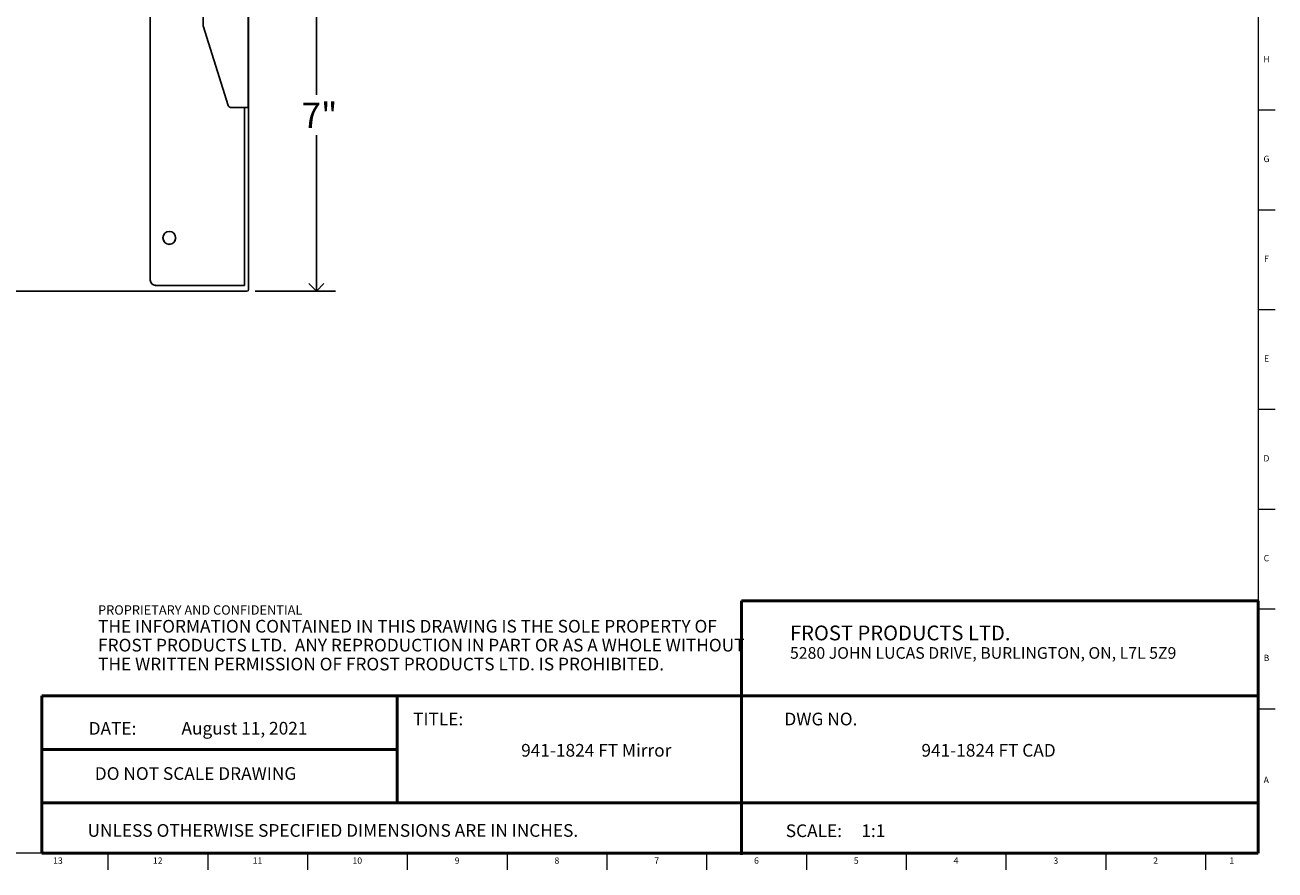
# Model space of a CAD drawing. Units: inches. Extents: x 0.2 to 69.8, y 0.2 to 49.8.
# Drawn here: x 45.2 to 69.8, y 0.2 to 16.8 of the extents above; entities that cross this region are included whole.
import ezdxf

# ---------------------------------------------------------------- set-up
doc = ezdxf.new("R2010")
doc.units = ezdxf.units.IN
doc.header["$MEASUREMENT"] = 0
doc.linetypes.add('SLD-Solid', pattern=[0])
for name, color, linetype in [('DIMS', 5, 'SLD-Solid'), ('NOTES', 1, 'SLD-Solid'), ('TITLE', 8, 'SLD-Solid')]:
    doc.layers.add(name, color=color, linetype=linetype)
doc.styles.add('SLDTEXTSTYLE0', font='GOTHIC.TTF', dxfattribs={"width": 0.913})
doc.styles.add('SLDTEXTSTYLE1', font='ARIAL.TTF', dxfattribs={"width": 0.948})
doc.styles.add('SLDTEXTSTYLE2', font='ARIALNB.TTF', dxfattribs={"width": 0.87})
doc.styles.add('SLDTEXTSTYLE3', font='ARIALN.TTF', dxfattribs={"width": 0.87})
doc.dimstyles.new('SLDDIMSTYLE0', dxfattribs={"dimtxt": 0.5, "dimasz": 0.3, "dimexe": 0, "dimexo": 0.0625, "dimgap": 0.125, "dimtad": 0, "dimtih": 1, "dimtoh": 1, "dimrnd": 1e-09, "dimzin": 12, "dimdsep": 46, "dimlunit": 5, "dimtxsty": 'SLDTEXTSTYLE0', "dimblk1": 'OPEN90', "dimblk2": 'OPEN90', "dimsah": 1, "dimcen": 0.09, "dimadec": 0, "dimazin": 3, "dimtfac": 1, "dimtofl": 0, "dimtmove": 0, "dimatfit": 3, "dimldrblk": 'OPEN90', "dimfxl": 0, "dimfrac": 2, "dimtolj": 1, "dimtzin": 12, "dimarcsym": 0})

# ---------------------------------------------------------------- blocks, each defined once
blk = doc.blocks.new('SW_NOTE_0_2')
at = {"layer": 'NOTES', "color": 0, "attachment_point": 1}
for s, insert, char_height, style in [('PROPRIETARY AND CONFIDENTIAL', (0, 0.238), 0.18473, 'SLDTEXTSTYLE2'), ('THE INFORMATION CONTAINED IN THIS DRAWING IS THE SOLE PROPERTY OF ', (0, -0.05), 0.25, 'SLDTEXTSTYLE3'), ('FROST PRODUCTS LTD.  ANY REPRODUCTION IN PART OR AS A WHOLE WITHOUT ', (0, -0.423), 0.25, 'SLDTEXTSTYLE3'), ('THE WRITTEN PERMISSION OF FROST PRODUCTS LTD. IS PROHIBITED.', (0, -0.796), 0.25, 'SLDTEXTSTYLE3')]:
    blk.add_mtext(s, dxfattribs=dict(at, insert=insert, char_height=char_height, style=style))
blk = doc.blocks.new('_Open90')
at = {"color": 0, "linetype": 'ByBlock', "lineweight": -2}
for p, q in [((0, 0), (-1, 0)), ((-0.5, 0.5), (0, 0)), ((0, 0), (-0.5, -0.5))]:
    blk.add_line(p, q, dxfattribs=at)
blk = doc.blocks.new('_D_9')
at = {"layer": 'DIMS'}
for p, q in [((49.335, 18.574), (51.298, 18.574)), ((50.923, 18.574), (50.923, 15.454)), ((50.923, 11.581), (50.923, 14.66)), ((49.718, 11.581), (51.298, 11.581))]:
    blk.add_line(p, q, dxfattribs=at)
at = {"layer": 'DIMS', "xscale": 0.3, "yscale": 0.3}
for p, rotation in [((50.923, 18.574, 0.21), 90.0000000000003), ((50.923, 11.581, 0.21), 270.0000000000003)]:
    blk.add_blockref('_Open90', p, dxfattribs=dict(at, rotation=rotation))
at = {"layer": 'DIMS', "insert": (50.635, 15.299), "char_height": 0.5, "attachment_point": 1, "style": 'SLDTEXTSTYLE0'}
blk.add_mtext('7"', dxfattribs=at)

msp = doc.modelspace()

# ---------------------------------------------------------------- linework, layer by layer
at = {"color": 7, "linetype": 'SLD-Solid', "lineweight": 25}
for p, q in [((49.5737291, 15.2071169), (49.5737291, 35.9070277)), ((49.5842653, 11.6698923), (49.5842653, 35.4825082)), ((47.6460879, 11.7996134), (47.6460879, 33.550376)), ((48.6884485, 33.3127585), (48.6884485, 16.8319006)), ((48.6907284, 16.8169745), (49.1832972, 15.2421908)), ((49.2310173, 15.2071169), (49.5187291, 15.2071169)), ((49.5737291, 15.2071169), (49.5187291, 15.2071169)), ((47.8934577, 12.634278), (47.8934577, 12.6312107)), ((48.1474577, 12.6312107), (48.1474577, 12.634278)), ((47.6460879, 11.7996134), (47.6460879, 11.7959883)), ((47.7460879, 11.7005902), (47.7460879, 11.6969651)), ((49.5077291, 11.6969651), (47.7460879, 11.6969651)), ((49.4965731, 11.6838842), (49.4965735, 11.6839646)), ((49.5077291, 11.6969651), (49.5077291, 11.7005902)), ((49.5842653, 11.613843), (49.5842653, 11.6698923)), ((31.5038653, 11.5812644), (49.5513653, 11.5812644)), ((31.5038653, 11.5808063), (49.5513653, 11.5808063)), ((49.5513653, 11.5812644), (49.549996, 11.5816314))]:
    msp.add_line(p, q, dxfattribs=at)
at = {"color": 8, "linetype": 'SLD-Solid', "lineweight": 25}
msp.add_line((49.5077291, 15.2071169), (49.5077291, 11.7005902), dxfattribs=at)
at = {"color": 7, "linetype": 'SLD-Solid', "lineweight": 25}
msp.add_circle((48.0194883, 12.6340044), 0.1260346, dxfattribs=at)
for centre, radius, start, end in [((48.7384485, 16.8319006), 0.05, 180, 197.36890139), ((49.2310173, 15.2571169), 0.05, 197.36890139, 270), ((48.0204577, 12.6320311), 0.1270026, 180.37011441, 359.62988559), ((47.7456019, 11.8001042), 0.0995152, 180.28256944, 270.27980942), ((47.7456019, 11.7964791), 0.0995152, 180.28256944, 270.27980942), ((49.5515252, 11.6140045), 0.0327405, 269.72019058, 359.71743056)]:
    msp.add_arc(centre, radius, start, end, dxfattribs=at)
at = {"layer": 'TITLE', "linetype": 'SLD-Solid', "lineweight": 18}
for p, q in [((69.5, 49.5), (69.5, 0.5)), ((69.5, 15.1574803), (69.8346457, 15.1574803)), ((69.5, 13.1889764), (69.8346457, 13.1889764)), ((69.5, 11.2204724), (69.8346457, 11.2204724)), ((69.5, 9.2519685), (69.8346457, 9.2519685)), ((69.5, 7.2834646), (69.8346457, 7.2834646)), ((69.5, 5.3149606), (69.8346457, 5.3149606)), ((69.5, 3.3464567), (69.8346457, 3.3464567)), ((69.5, 0.5), (0.5, 0.5)), ((46.8110236, 0.5), (46.8110236, 0.1653543)), ((48.7795276, 0.5), (48.7795276, 0.1653543)), ((50.7480315, 0.5), (50.7480315, 0.1653543)), ((52.7165354, 0.5), (52.7165354, 0.1653543)), ((54.6850394, 0.5), (54.6850394, 0.1653543)), ((56.6535433, 0.5), (56.6535433, 0.1653543)), ((58.6220472, 0.5), (58.6220472, 0.1653543)), ((60.5905512, 0.5), (60.5905512, 0.1653543)), ((62.5590551, 0.5), (62.5590551, 0.1653543)), ((64.5275591, 0.5), (64.5275591, 0.1653543)), ((66.496063, 0.5), (66.496063, 0.1653543)), ((68.4645669, 0.5), (68.4645669, 0.1653543))]:
    msp.add_line(p, q, dxfattribs=at)
at = {"layer": 'TITLE', "lineweight": 50}
for p, q in [((69.4999317, 5.4753604), (59.3105351, 5.4753604)), ((59.3105351, 5.4753604), (59.3105351, 0.4636772)), ((69.4999317, 5.4753604), (69.5, 0.5)), ((45.5059791, 3.5979637), (45.5059791, 0.5)), ((52.518223, 3.5979637), (45.5059791, 3.5979637)), ((52.518223, 3.5979637), (69.4997616, 3.5979648)), ((52.518223, 1.4876118), (52.518223, 3.5979637)), ((52.518223, 2.5427877), (45.5059791, 2.5427877)), ((52.518223, 1.4876118), (45.5059791, 1.4876118)), ((52.518223, 1.4876118), (69.4999865, 1.4876118)), ((45.5059791, 0.5), (69.5, 0.5))]:
    msp.add_line(p, q, dxfattribs=at)

# ---------------------------------------------------------------- block references
at = {"layer": 'NOTES'}
msp.add_blockref('SW_NOTE_0_2', (46.6159726, 5.1481527), dxfattribs=at)

# ---------------------------------------------------------------- texts
for s, insert, char_height, attachment_point, style in [('FROST PRODUCTS LTD.', (60.2661316, 4.9865009), 0.291666667, 1, 'SLDTEXTSTYLE1'), ('5280 JOHN LUCAS DRIVE, BURLINGTON, ON, L7L 5Z9', (60.2661316, 4.5610085), 0.229166667, 1, 'SLDTEXTSTYLE1'), ('TITLE:', (52.8307373, 3.2682756), 0.25, 1, 'SLDTEXTSTYLE0'), ('DWG NO.', (60.1561831, 3.2682756), 0.25, 1, 'SLDTEXTSTYLE0'), ('DATE:', (46.4300699, 3.0830628), 0.25, 1, 'SLDTEXTSTYLE1'), ('August 11, 2021', (49.5037211, 3.0864733), 0.25, 2, 'SLDTEXTSTYLE0'), ('941-1824 FT Mirror', (56.4444437, 2.6510344), 0.25, 2, 'SLDTEXTSTYLE0'), ('941-1824 FT CAD', (64.1836934, 2.6510344), 0.25, 2, 'SLDTEXTSTYLE0'), ('DO NOT SCALE DRAWING', (48.5387012, 2.193033), 0.25, 2, 'SLDTEXTSTYLE1'), ('UNLESS OTHERWISE SPECIFIED DIMENSIONS ARE IN INCHES.', (46.4082978, 1.0702903), 0.25, 1, 'SLDTEXTSTYLE1'), ('SCALE:     1:1', (60.1831753, 1.0645816), 0.25, 1, 'SLDTEXTSTYLE0')]:
    msp.add_mtext(s, dxfattribs=dict(at, insert=insert, char_height=char_height, attachment_point=attachment_point, style=style))
at = {"layer": 'TITLE', "char_height": 0.125, "attachment_point": 2, "style": 'SLDTEXTSTYLE0'}
for s, insert in [('H', (69.667019, 16.2216102)), ('G', (69.6669033, 14.2531063)), ('F', (69.6659918, 12.2846024)), ('E', (69.6675688, 10.3160984)), ('D', (69.6658327, 8.3475945)), ('C', (69.6660208, 6.3790905)), ('B', (69.6663969, 4.4105866)), ('A', (69.6622736, 2.0031063)), ('13', (45.8242543, 0.4125551)), ('12', (47.7927582, 0.4125551)), ('11', (49.7612622, 0.4125551)), ('10', (51.7297661, 0.4125551)), ('9', (53.6995287, 0.4125551)), ('8', (55.6680327, 0.4125551)), ('7', (57.6365366, 0.4125551)), ('6', (59.6050405, 0.4125551)), ('5', (61.5735445, 0.4125551)), ('4', (63.5420484, 0.4125551)), ('3', (65.5105523, 0.4125551)), ('2', (67.4790563, 0.4125551)), ('1', (68.9810248, 0.4125551))]:
    msp.add_mtext(s, dxfattribs=dict(at, insert=insert))

# ---------------------------------------------------------------- dimensions: what is measured, and where the dimension line sits
at = {"layer": 'DIMS'}
dim = msp.add_linear_dim(base=(50.922848, 11.5812644), p1=(49.1684753, 18.5740866), p2=(49.5513653, 11.5812644), angle=90, dimstyle='SLDDIMSTYLE0', dxfattribs=at)
dim.commit()
dim.dimension.update_dxf_attribs({"geometry": '_D_9', "text_midpoint": (50.922848, 15.0569914)})

doc.saveas('drawing.dxf')
